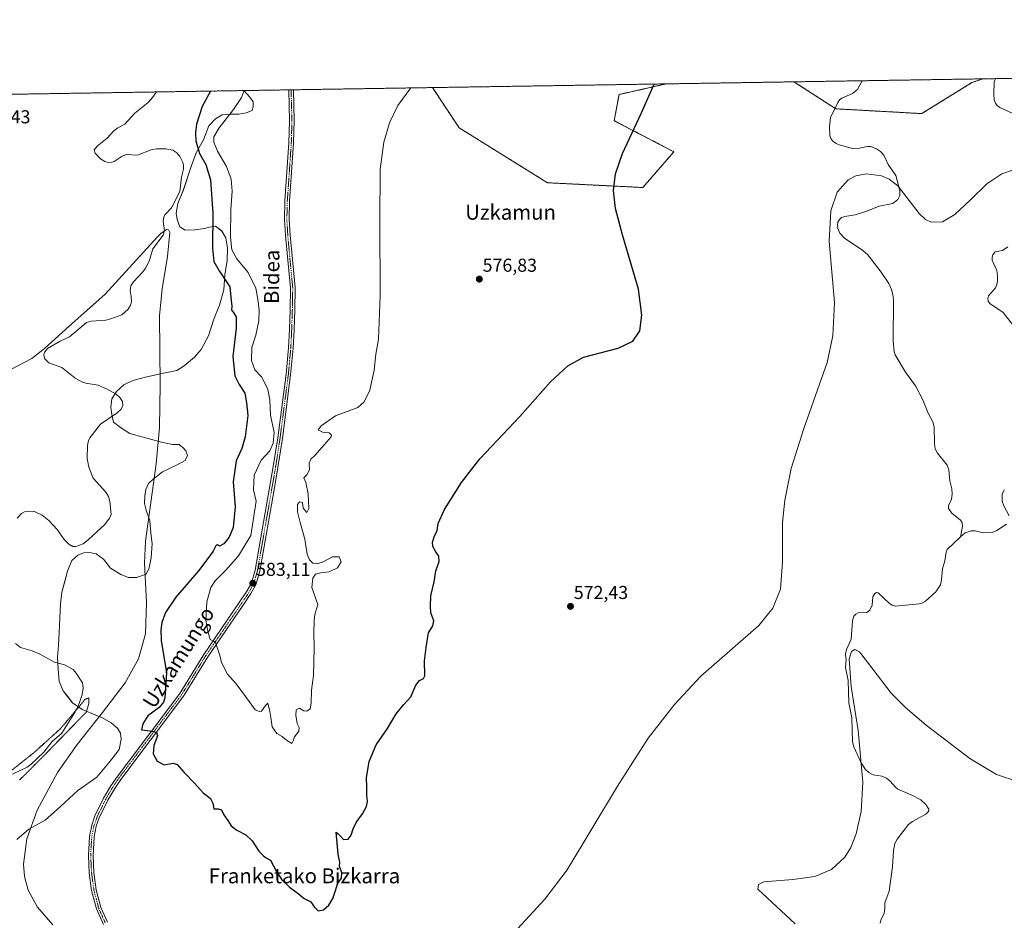
# Model space of a CAD drawing. Units: metres. Extents: x 606943 to 610382, y 4761655 to 4764022.
# Drawn here: x 607825 to 608352, y 4763539 to 4764022 of the extents above; entities that cross this region are included whole.
import ezdxf
from ezdxf.enums import TextEntityAlignment as Align

# ---------------------------------------------------------------- set-up
doc = ezdxf.new("R2010")
doc.units = ezdxf.units.M
doc.header["$MEASUREMENT"] = 0
for name, pattern in [('TRAZO_Y_PUNTO', [1, 0.5, -0.25, 0, -0.25]), ('TRAZOS', [0.75, 0.5, -0.25]), ('TRAZOS2', [0.375, 0.25, -0.125])]:
    doc.linetypes.add(name, pattern=pattern)
for name, color, linetype, lineweight in [('Arbolado forestal', 92, 'TRAZOS', 0), ('Arbolado forestal CxS', 92, 'Continuous', 0), ('Camino', 19, 'Continuous', 0), ('Camino Cxs', 19, 'Continuous', 0), ('Camino eje', 39, 'TRAZO_Y_PUNTO', 13), ('Carátula', 7, 'Continuous', 5), ('Comarca CxS', 133, 'Continuous', 0), ('Comunidad Autónoma CxS', 142, 'Continuous', 0), ('Corriente natural lineal', 142, 'Continuous', 13), ('Curva de nivel maestra', 36, 'Continuous', 30), ('Curva de nivel normal', 36, 'Continuous', 0), ('Curva de nivel normal depresión', 36, 'TRAZOS2', 0), ('Entidad de ámbito territorial CxS', 92, 'Continuous', 0), ('Espacio natural protegido', 2, 'Continuous', 13), ('Espacio natural protegido CxS', 2, 'Continuous', 0), ('Municipio CxS', 142, 'Continuous', 0), ('Provincia CxS', 1, 'Continuous', 0), ('Punto de cota en terreno', 7, 'Continuous', 0), ('Rótulo de punto de cota en terreno', 19, 'Continuous', 0), ('Texto cartográfico', 19, 'Continuous', 0)]:
    doc.layers.add(name, color=color, linetype=linetype, lineweight=lineweight)
doc.styles.add('Arial', font='txt', dxfattribs={"height": 0.2})

# ---------------------------------------------------------------- blocks, each defined once
blk = doc.blocks.new('*U152')
at = {"layer": 'Arbolado forestal CxS', "color": 92, "linetype": 'Continuous', "lineweight": 0}
for points in [[(608175.38, 4763951.43, 574.05), (608158.77, 4763932.26, 574.54), (608107.65, 4763934.82, 576.7), (608060.36, 4763964.22, 578.64), (608045.95, 4763985.83, 579.56), (608171.29, 4763987.82, 574.86), (608145.99, 4763982.11, 575.56), (608143.43, 4763968.05, 575.68), (608175.38, 4763951.43, 574.05)], [(608335.14, 4763988.5, 570.9), (608308.3, 4763971.88, 571.52), (608262.29, 4763974.44, 570.49), (608239.78, 4763988.91, 572.03), (608340.94, 4763990.51, 570.78), (608335.14, 4763988.5, 570.9)]]:
    blk.add_polyline3d(points, close=True, dxfattribs=at)
blk = doc.blocks.new('*U159')
at = {"layer": 'Espacio natural protegido CxS', "color": 2, "linetype": 'Continuous', "lineweight": 0}
blk.add_polyline3d([(607823.26, 4763582.76, 571.49), (607829.62, 4763588.34, 571.9), (607838.41, 4763593.07, 572.17), (607846.65, 4763600.46, 572.46), (607855.88, 4763609.01, 572.93), (607866.15, 4763616.19, 573.22), (607873.35, 4763624.7, 573.4), (607878.17, 4763631.01, 573.79), (607879.09, 4763636.49, 573.94), (607878.77, 4763639.78, 573.95), (607877.2, 4763642.54, 573.81), (607873.72, 4763645.39, 572.98), (607869.1, 4763647.97, 571.12), (607858.23, 4763652.45, 565.14), (607853.09, 4763656.03, 565.47), (607850.49, 4763659.41, 565.8), (607848.14, 4763662.54, 565.96), (607846.02, 4763667.57, 565.83), (607845.39, 4763673.9, 565.43), (607845.01, 4763680.49, 565.8), (607845.53, 4763686.97, 566.59), (607845.9, 4763693.83, 567.17), (607846.27, 4763701.58, 567.32), (607846.63, 4763709.07, 567.08), (607847.4, 4763715.43, 567), (607848.94, 4763721.17, 567.06), (607850.36, 4763726.65, 567.08), (607852.79, 4763732.28, 567.11), (607855.91, 4763735.26, 566.84), (607859.18, 4763736.47, 566.82), (607862.23, 4763736.65, 566.99), (607865.79, 4763735.96, 567.4), (607869.65, 4763732.99, 567.44), (607873.42, 4763728.24, 567.4), (607878.94, 4763724.92, 567.57), (607883.16, 4763723.22, 567.97), (607887.35, 4763723.3, 568.67), (607892.52, 4763725.05, 569.55), (607894.1, 4763728.38, 569.54), (607895.27, 4763733.73, 569.41), (607895.76, 4763741.48, 568.94), (607895.02, 4763746.92, 568.65), (607894.51, 4763753.64, 568.62), (607892.63, 4763759.31, 568.85), (607891.68, 4763762.85, 568.83), (607891.85, 4763766.91, 568.93), (607892.42, 4763770.47, 568.97), (607893.89, 4763773.55, 568.92), (607896.38, 4763775.88, 568.93), (607901.38, 4763779.78, 569.26), (607908.42, 4763783.34, 569.58), (607913.45, 4763785.98, 569.74), (607914.66, 4763788.66, 569.8), (607913.86, 4763791.06, 569.81), (607912.43, 4763792.68, 569.81), (607910.24, 4763794.54, 569.81), (607906.69, 4763794.6, 569.75), (607900.7, 4763795.76, 569.64), (607891.01, 4763798.49, 569.5), (607883.74, 4763800.38, 569.11), (607878.73, 4763803.58, 568.74), (607875.12, 4763806.56, 568.12), (607874.15, 4763810.6, 568.16), (607873.57, 4763814.52, 568.51), (607874.12, 4763818.97, 568.71), (607876.71, 4763822.96, 568.32), (607880.58, 4763826.46, 568.47), (607885.36, 4763828.83, 568.97), (607892.18, 4763830.61, 569.2), (607901.02, 4763832.56, 569.72), (607908.98, 4763834.23, 570.31), (607912.87, 4763836.72, 570.4), (607918.49, 4763841.27, 570.85), (607922.09, 4763845.52, 571.92), (607926.02, 4763852.83, 572.89), (607928.77, 4763861.64, 573.65), (607931.8, 4763869.18, 574.39), (607934.18, 4763877.48, 574.52), (607934.66, 4763885.48, 575.38), (607935.91, 4763893.11, 577.55), (607936.17, 4763899.84, 578.7), (607935.3, 4763905.28, 578.4), (607933.21, 4763908.92, 577), (607929.73, 4763911.52, 575.35), (607926.44, 4763911.08, 574.13), (607923.79, 4763910.27, 573.93), (607918.6, 4763909.53, 573.34), (607913.53, 4763909.43, 572.13), (607910.58, 4763911.15, 571.36), (607909.11, 4763915.19, 570.99), (607908.66, 4763918.48, 570.75), (607909.58, 4763923.7, 570.46), (607912.49, 4763931.11, 570.72), (607916.81, 4763944.14, 570.84), (607919.34, 4763950.91, 574.04), (607923.28, 4763957.84, 577.4), (607926.18, 4763965.38, 577.47), (607929.66, 4763969, 577.72), (607933.3, 4763971.22, 578.37), (607937.86, 4763971.57, 580.02), (607942.18, 4763971.52, 581.37), (607946.1, 4763972.23, 581.98), (607949.37, 4763973.56, 582.28), (607949.95, 4763975.64, 582.27), (607949.84, 4763978.22, 582.14), (607948.18, 4763980.76, 581.48), (607945, 4763984.03, 580), (607944.9, 4763984.23, 579.92), (609351.21, 4764006.55, 632.29)], dxfattribs=at)
blk = doc.blocks.new('*U162')
at = {"layer": 'Espacio natural protegido CxS', "color": 2, "linetype": 'Continuous', "lineweight": 0}
blk.add_polyline3d([(607823.2558, 4763582.759, 571.4909), (607829.6219, 4763588.3369, 571.9029), (607838.4139, 4763593.0729, 572.1725), (607846.649, 4763600.4628, 572.4555), (607855.8771, 4763609.0147, 572.9332), (607866.1462, 4763616.1896, 573.2175), (607873.3453, 4763624.7015, 573.404), (607878.1744, 4763631.0115, 573.788), (607879.0864, 4763636.4854, 573.9441), (607878.7705, 4763639.7784, 573.948), (607877.1965, 4763642.5394, 573.8121), (607873.7165, 4763645.3904, 572.9777), (607869.1006, 4763647.9665, 571.1226), (607858.2306, 4763652.4525, 565.1434), (607853.0877, 4763656.0336, 565.4709), (607850.4867, 4763659.4096, 565.8009), (607848.1437, 4763662.5366, 565.9598), (607846.0188, 4763667.5716, 565.8266), (607845.3919, 4763673.9036, 565.4251), (607845.0129, 4763680.4935, 565.8026), (607845.526, 4763686.9745, 566.5931), (607845.9041, 4763693.8335, 567.1675), (607846.2652, 4763701.5805, 567.3187), (607846.6313, 4763709.0734, 567.0825), (607847.4003, 4763715.4324, 567.0034), (607848.9414, 4763721.1714, 567.0607), (607850.3605, 4763726.6544, 567.0798), (607852.7925, 4763732.2843, 567.108), (607855.9076, 4763735.2623, 566.8383), (607859.1846, 4763736.4673, 566.8232), (607862.2256, 4763736.6522, 566.9855), (607865.7916, 4763735.9592, 567.4049), (607869.6545, 4763732.9882, 567.4413), (607873.4235, 4763728.2392, 567.4001), (607878.9424, 4763724.9192, 567.571), (607883.1614, 4763723.2231, 567.9692), (607887.3474, 4763723.3041, 568.6725), (607892.5164, 4763725.0521, 569.5481), (607894.1035, 4763728.3821, 569.5362), (607895.2705, 4763733.733, 569.4101), (607895.7596, 4763741.482, 568.9445), (607895.0227, 4763746.924, 568.6488), (607894.5148, 4763753.639, 568.6209), (607892.6318, 4763759.313, 568.8484), (607891.6769, 4763762.847, 568.8304), (607891.8539, 4763766.911, 568.927), (607892.421, 4763770.4739, 568.9685), (607893.886, 4763773.5469, 568.9244), (607896.38, 4763775.8789, 568.9253), (607901.3811, 4763779.7818, 569.2643), (607908.4201, 4763783.3418, 569.577), (607913.4451, 4763785.9757, 569.741), (607914.6642, 4763788.6637, 569.8035), (607913.8572, 4763791.0597, 569.8106), (607912.4312, 4763792.6817, 569.8121), (607910.2392, 4763794.5427, 569.8097), (607906.6852, 4763794.6018, 569.7474), (607900.6993, 4763795.7558, 569.6372), (607891.0053, 4763798.4879, 569.4989), (607883.7373, 4763800.3789, 569.1123), (607878.7283, 4763803.5809, 568.7354), (607875.1194, 4763806.5569, 568.1157), (607874.1544, 4763810.5989, 568.1575), (607873.5735, 4763814.5209, 568.5113), (607874.1235, 4763818.9729, 568.7102), (607876.7136, 4763822.9559, 568.3182), (607880.5806, 4763826.4558, 568.47), (607885.3576, 4763828.8308, 568.9717), (607892.1756, 4763830.6118, 569.2018), (607901.0207, 4763832.5577, 569.717), (607908.9827, 4763834.2326, 570.3102), (607912.8697, 4763836.7176, 570.403), (607918.4938, 4763841.2665, 570.8463), (607922.0928, 4763845.5225, 571.923), (607926.0159, 4763852.8305, 572.8861), (607928.768, 4763861.6374, 573.6506), (607931.7981, 4763869.1824, 574.3895), (607934.1792, 4763877.4753, 574.5209), (607934.6623, 4763885.4773, 575.3757), (607935.9144, 4763893.1143, 577.5536), (607936.1684, 4763899.8442, 578.6965), (607935.3045, 4763905.2832, 578.3962), (607933.2055, 4763908.9232, 577.0037), (607929.7306, 4763911.5203, 575.3549), (607926.4406, 4763911.0773, 574.1316), (607923.7906, 4763910.2653, 573.9282), (607918.6026, 4763909.5313, 573.3374), (607913.5286, 4763909.4334, 572.1292), (607910.5786, 4763911.1534, 571.3581), (607909.1066, 4763915.1854, 570.9926), (607908.6637, 4763918.4754, 570.7476), (607909.5807, 4763923.6954, 570.4572), (607912.4858, 4763931.1103, 570.7203), (607916.8079, 4763944.1352, 570.8351), (607919.345, 4763950.9082, 574.0404), (607923.2751, 4763957.8352, 577.4046), (607926.1782, 4763965.3771, 577.4677), (607929.6622, 4763968.9971, 577.7175), (607933.3003, 4763971.224, 578.3681), (607937.8613, 4763971.565, 580.0156), (607942.1763, 4763971.521, 581.3729), (607946.0963, 4763972.23, 581.9785), (607949.3703, 4763973.5619, 582.2799), (607949.9533, 4763975.6379, 582.2668), (607949.8403, 4763978.2209, 582.1375), (607948.1814, 4763980.7549, 581.4821), (607945.0044, 4763984.0329, 579.996), (607944.9033, 4763984.2275, 579.921), (609351.2066, 4764006.5496, 632.2909)], dxfattribs=at)
blk = doc.blocks.new('*U167')
at = {"layer": 'Espacio natural protegido', "color": 2, "linetype": 'Continuous', "lineweight": 13}
blk.add_polyline3d([(607823.26, 4763582.76, 571.49), (607829.62, 4763588.34, 571.9), (607838.41, 4763593.07, 572.17), (607846.65, 4763600.46, 572.46), (607855.88, 4763609.01, 572.93), (607866.15, 4763616.19, 573.22), (607873.35, 4763624.7, 573.4), (607878.17, 4763631.01, 573.79), (607879.09, 4763636.49, 573.94), (607878.77, 4763639.78, 573.95), (607877.2, 4763642.54, 573.81), (607873.72, 4763645.39, 572.98), (607869.1, 4763647.97, 571.12), (607858.23, 4763652.45, 565.14), (607853.09, 4763656.03, 565.47), (607850.49, 4763659.41, 565.8), (607848.14, 4763662.54, 565.96), (607846.02, 4763667.57, 565.83), (607845.39, 4763673.9, 565.43), (607845.01, 4763680.49, 565.8), (607845.53, 4763686.97, 566.59), (607845.9, 4763693.83, 567.17), (607846.27, 4763701.58, 567.32), (607846.63, 4763709.07, 567.08), (607847.4, 4763715.43, 567), (607848.94, 4763721.17, 567.06), (607850.36, 4763726.65, 567.08), (607852.79, 4763732.28, 567.11), (607855.91, 4763735.26, 566.84), (607859.18, 4763736.47, 566.82), (607862.23, 4763736.65, 566.99), (607865.79, 4763735.96, 567.4), (607869.65, 4763732.99, 567.44), (607873.42, 4763728.24, 567.4), (607878.94, 4763724.92, 567.57), (607883.16, 4763723.22, 567.97), (607887.35, 4763723.3, 568.67), (607892.52, 4763725.05, 569.55), (607894.1, 4763728.38, 569.54), (607895.27, 4763733.73, 569.41), (607895.76, 4763741.48, 568.94), (607895.02, 4763746.92, 568.65), (607894.51, 4763753.64, 568.62), (607892.63, 4763759.31, 568.85), (607891.68, 4763762.85, 568.83), (607891.85, 4763766.91, 568.93), (607892.42, 4763770.47, 568.97), (607893.89, 4763773.55, 568.92), (607896.38, 4763775.88, 568.93), (607901.38, 4763779.78, 569.26), (607908.42, 4763783.34, 569.58), (607913.45, 4763785.98, 569.74), (607914.66, 4763788.66, 569.8), (607913.86, 4763791.06, 569.81), (607912.43, 4763792.68, 569.81), (607910.24, 4763794.54, 569.81), (607906.69, 4763794.6, 569.75), (607900.7, 4763795.76, 569.64), (607891.01, 4763798.49, 569.5), (607883.74, 4763800.38, 569.11), (607878.73, 4763803.58, 568.74), (607875.12, 4763806.56, 568.12), (607874.15, 4763810.6, 568.16), (607873.57, 4763814.52, 568.51), (607874.12, 4763818.97, 568.71), (607876.71, 4763822.96, 568.32), (607880.58, 4763826.46, 568.47), (607885.36, 4763828.83, 568.97), (607892.18, 4763830.61, 569.2), (607901.02, 4763832.56, 569.72), (607908.98, 4763834.23, 570.31), (607912.87, 4763836.72, 570.4), (607918.49, 4763841.27, 570.85), (607922.09, 4763845.52, 571.92), (607926.02, 4763852.83, 572.89), (607928.77, 4763861.64, 573.65), (607931.8, 4763869.18, 574.39), (607934.18, 4763877.48, 574.52), (607934.66, 4763885.48, 575.38), (607935.91, 4763893.11, 577.55), (607936.17, 4763899.84, 578.7), (607935.3, 4763905.28, 578.4), (607933.21, 4763908.92, 577), (607929.73, 4763911.52, 575.35), (607926.44, 4763911.08, 574.13), (607923.79, 4763910.27, 573.93), (607918.6, 4763909.53, 573.34), (607913.53, 4763909.43, 572.13), (607910.58, 4763911.15, 571.36), (607909.11, 4763915.19, 570.99), (607908.66, 4763918.48, 570.75), (607909.58, 4763923.7, 570.46), (607912.49, 4763931.11, 570.72), (607916.81, 4763944.14, 570.84), (607919.34, 4763950.91, 574.04), (607923.28, 4763957.84, 577.4), (607926.18, 4763965.38, 577.47), (607929.66, 4763969, 577.72), (607933.3, 4763971.22, 578.37), (607937.86, 4763971.57, 580.02), (607942.18, 4763971.52, 581.37), (607946.1, 4763972.23, 581.98), (607949.37, 4763973.56, 582.28), (607949.95, 4763975.64, 582.27), (607949.84, 4763978.22, 582.14), (607948.18, 4763980.76, 581.48), (607945, 4763984.03, 580), (607944.9, 4763984.23, 579.92)], dxfattribs=at)
blk = doc.blocks.new('*U175')
at = {"layer": 'Curva de nivel normal', "color": 36, "linetype": 'Continuous', "lineweight": 0}
blk.add_polyline3d([(608034.49, 4763985.65, 580), (608027.4, 4763976.17, 580), (608023.01, 4763967.02, 580), (608019.99, 4763956.54, 580), (608017.98, 4763942.15, 580), (608017.86, 4763914.12, 580), (608018.03, 4763874.14, 580), (608017.02, 4763850.94, 580), (608015.69, 4763842.87, 580), (608014.81, 4763834.44, 580), (608012.51, 4763823.7, 580), (608009.4, 4763817.32, 580), (608006.08, 4763814.35, 580), (607993.97, 4763809.92, 580), (607986.27, 4763804.46, 580), (607984.83, 4763802.37, 580), (607987.04, 4763801.08, 580), (607990.72, 4763800.82, 580), (607991.92, 4763799.55, 580), (607991.71, 4763798.54, 580), (607987.88, 4763794.28, 580), (607983.19, 4763788.77, 580), (607980.79, 4763786.61, 580), (607979.91, 4763784.45, 580), (607980.12, 4763781, 580), (607978.62, 4763778.32, 580), (607977.12, 4763776.66, 580), (607978.06, 4763774.11, 580), (607979.47, 4763768.11, 580), (607979.68, 4763760.29, 580), (607978.73, 4763758.04, 580), (607976.71, 4763760.44, 580), (607976.38, 4763763.46, 580), (607974.77, 4763763.79, 580), (607973.62, 4763762.34, 580), (607973.76, 4763758.45, 580), (607975.14, 4763752.78, 580), (607977.65, 4763743.79, 580), (607978.82, 4763735.69, 580), (607980.05, 4763732.76, 580), (607981.93, 4763730.93, 580), (607984.48, 4763730.49, 580), (607987.77, 4763731.88, 580), (607992.4, 4763734.23, 580), (607996.02, 4763734.27, 580), (607997.03, 4763731.63, 580), (607995.06, 4763728.34, 580), (607990.73, 4763726.32, 580), (607985.98, 4763725.66, 580), (607983.27, 4763724.96, 580), (607981.87, 4763722.88, 580), (607981.31, 4763717.78, 580), (607984.57, 4763708.71, 580), (607982.9, 4763703.45, 580), (607982.62, 4763700.04, 580), (607982.44, 4763693.83, 580), (607982.67, 4763685.29, 580), (607982.34, 4763678.09, 580), (607982.3, 4763670.69, 580), (607981.23, 4763662.78, 580), (607981.01, 4763655.78, 580), (607980.39, 4763652.88, 580), (607978.75, 4763651.64, 580), (607977.09, 4763651.81, 580), (607974.74, 4763653.15, 580), (607972.93, 4763652.26, 580), (607972.75, 4763649.23, 580), (607973.19, 4763647.25, 580), (607973.42, 4763644.92, 580), (607974.5, 4763642.9, 580), (607974.31, 4763640.79, 580), (607972.09, 4763637.89, 580), (607971.36, 4763635.69, 580), (607970.63, 4763634.21, 580), (607968.82, 4763635.3, 580), (607966.94, 4763636.75, 580), (607965.51, 4763638.07, 580), (607962.68, 4763639.67, 580), (607960.08, 4763643.2, 580), (607959.45, 4763648.14, 580), (607958.9, 4763651.35, 580), (607957.85, 4763655.87, 580), (607956.53, 4763654.61, 580), (607954.31, 4763651.66, 580), (607953.22, 4763651.36, 580), (607950.92, 4763652.3, 580), (607948.31, 4763656.02, 580), (607940.84, 4763666.19, 580), (607936.17, 4763671.43, 580), (607933.02, 4763677.65, 580), (607932.07, 4763681.34, 580), (607930.57, 4763685.74, 580), (607929.93, 4763688.07, 580), (607928.78, 4763688.96, 580), (607926.87, 4763690.02, 580), (607925.59, 4763694.49, 580), (607924.56, 4763700.11, 580), (607925.11, 4763710.11, 580), (607927.23, 4763717.78, 580), (607929.53, 4763721.45, 580), (607935.21, 4763727.21, 580), (607942, 4763734.78, 580), (607948.64, 4763745.7, 580), (607951.45, 4763764.11, 580), (607950.05, 4763770.25, 580), (607950.39, 4763778, 580), (607954.15, 4763786.15, 580), (607958.76, 4763791.16, 580), (607960.69, 4763795.15, 580), (607961.1, 4763800.91, 580), (607959.15, 4763810.21, 580), (607958.83, 4763818.42, 580), (607957.85, 4763824.08, 580), (607956.42, 4763827.02, 580), (607954.29, 4763830.76, 580), (607950.78, 4763834.58, 580), (607949.02, 4763839.5, 580), (607949.15, 4763846.48, 580), (607951.4, 4763853.19, 580), (607952.91, 4763860.76, 580), (607953.16, 4763866.49, 580), (607952.52, 4763871.21, 580), (607951.4, 4763878.37, 580), (607947.15, 4763886.69, 580), (607941.1, 4763894.11, 580), (607938.39, 4763898.92, 580), (607937.68, 4763905.9, 580), (607938.01, 4763920.43, 580), (607938.7, 4763930.32, 580), (607938.19, 4763936.78, 580), (607935.6, 4763943.45, 580), (607930.72, 4763951.78, 580), (607928.78, 4763956.53, 580), (607928.87, 4763959.45, 580), (607931.61, 4763964.29, 580), (607939.44, 4763974.15, 580), (607943.71, 4763980.54, 580), (607945.01, 4763984.23, 580)], dxfattribs=at)
blk = doc.blocks.new('*U205')
at = {"layer": 'Curva de nivel maestra', "color": 36, "linetype": 'Continuous', "lineweight": 30}
blk.add_polyline3d([(607927.09, 4763983.94, 575), (607922.64, 4763975.71, 575), (607919.56, 4763966.3, 575), (607918.92, 4763961.55, 575), (607919.16, 4763957.26, 575), (607921.21, 4763950.53, 575), (607924.56, 4763944.55, 575), (607927.02, 4763936.45, 575), (607928.29, 4763918.45, 575), (607928.1, 4763899.76, 575), (607928.78, 4763892.69, 575), (607931.7, 4763887.65, 575), (607937.47, 4763879.08, 575), (607938.2, 4763871.78, 575), (607938.41, 4763868.68, 575), (607938.38, 4763866.52, 575), (607939.46, 4763865.27, 575), (607940.76, 4763862.9, 575), (607940.78, 4763856.92, 575), (607938.93, 4763841.74, 575), (607940.07, 4763831.3, 575), (607942.44, 4763826.59, 575), (607945.42, 4763822.07, 575), (607946.36, 4763816.86, 575), (607947.04, 4763810.13, 575), (607945.61, 4763798.62, 575), (607943.77, 4763792.45, 575), (607940.84, 4763785.78, 575), (607939.23, 4763774.45, 575), (607940.24, 4763761.11, 575), (607939.15, 4763750.11, 575), (607937.02, 4763744.78, 575), (607934.2, 4763741.25, 575), (607931.8, 4763740.02, 575), (607930.78, 4763740.7, 575), (607929.89, 4763740.18, 575), (607928.48, 4763737.28, 575), (607926.13, 4763734.16, 575), (607920.56, 4763726.78, 575), (607908.52, 4763712.68, 575), (607902.95, 4763704.39, 575), (607900.97, 4763699.04, 575), (607900.36, 4763695.12, 575), (607900.63, 4763689.45, 575), (607903.48, 4763672.11, 575), (607902.64, 4763658.65, 575), (607901.93, 4763656.4, 575), (607899.56, 4763653.61, 575), (607893.38, 4763648.99, 575), (607890.78, 4763644.78, 575), (607890.03, 4763641.55, 575), (607894.69, 4763641.08, 575), (607898.18, 4763640.24, 575), (607898.66, 4763638.41, 575), (607896.73, 4763633.21, 575), (607896.26, 4763628.73, 575), (607898.48, 4763624.77, 575), (607902.27, 4763622.74, 575), (607907.02, 4763623.66, 575), (607909.15, 4763622.99, 575), (607912.89, 4763618.64, 575), (607918.51, 4763613.01, 575), (607923.17, 4763607.78, 575), (607927.09, 4763604.82, 575), (607928.33, 4763602.28, 575), (607928.83, 4763599.29, 575), (607931.13, 4763599.26, 575), (607932.91, 4763598.7, 575), (607934.24, 4763596.06, 575), (607936.39, 4763592.92, 575), (607938.09, 4763590.1, 575), (607941.17, 4763587.79, 575), (607946.03, 4763585.22, 575), (607949.3, 4763582.15, 575), (607953, 4763576.46, 575), (607955.52, 4763573.99, 575), (607956.86, 4763573, 575), (607959.2, 4763571.66, 575), (607962.46, 4763565.6, 575), (607965.32, 4763561.12, 575), (607969.32, 4763557.26, 575), (607974.09, 4763553.79, 575), (607977.29, 4763551.23, 575), (607980.83, 4763549.29, 575), (607982.68, 4763546.69, 575), (607984.78, 4763544.62, 575), (607987.64, 4763545.11, 575), (607990.47, 4763547.59, 575), (607992.61, 4763551.2, 575), (607994.17, 4763556, 575), (607995.04, 4763558.97, 575), (607997.34, 4763562, 575), (607997.41, 4763564.99, 575), (607996.22, 4763568.44, 575), (607996.38, 4763570.66, 575), (607995.95, 4763572.22, 575), (607995.54, 4763574.85, 575), (607994.46, 4763586.77, 575), (607995.43, 4763585.84, 575), (607996.75, 4763584.55, 575), (607998.41, 4763582.79, 575), (608000.88, 4763583.02, 575), (608002.51, 4763585.1, 575), (608003.46, 4763588.57, 575), (608005.11, 4763591.96, 575), (608008.43, 4763596.57, 575), (608010.65, 4763600.44, 575), (608011.17, 4763603.1, 575), (608010.78, 4763606.78, 575), (608010.78, 4763610.96, 575), (608010.69, 4763615.82, 575), (608012.02, 4763624.56, 575), (608015.86, 4763633.5, 575), (608021.85, 4763642.32, 575), (608026.58, 4763650.18, 575), (608030.64, 4763655.23, 575), (608034.4, 4763659.3, 575), (608037.03, 4763665.58, 575), (608039.11, 4763667.93, 575), (608041.2, 4763669.01, 575), (608041.92, 4763670.43, 575), (608041.83, 4763678.6, 575), (608042.66, 4763685.65, 575), (608043.93, 4763693.58, 575), (608046.25, 4763697.34, 575), (608046.81, 4763700.06, 575), (608045.1, 4763704.24, 575), (608044.9, 4763707.73, 575), (608045.09, 4763713.31, 575), (608046.87, 4763720.93, 575), (608047.76, 4763726.84, 575), (608049.66, 4763731.86, 575), (608049.48, 4763734.72, 575), (608047.76, 4763737, 575), (608046.26, 4763739.89, 575), (608046.11, 4763742.25, 575), (608046.95, 4763745.01, 575), (608048.55, 4763748.45, 575), (608049.13, 4763752.14, 575), (608052.53, 4763759.63, 575), (608061.56, 4763774.22, 575), (608071.31, 4763786.78, 575), (608092.87, 4763809.52, 575), (608109.2, 4763828.14, 575), (608118.59, 4763836.66, 575), (608126.93, 4763841.24, 575), (608145.56, 4763846.22, 575), (608153.32, 4763849.98, 575), (608157.07, 4763855.5, 575), (608158.27, 4763863.8, 575), (608156.39, 4763877.8, 575), (608147.9, 4763906.96, 575), (608144.07, 4763921.08, 575), (608143.01, 4763930.71, 575), (608144.06, 4763939.52, 575), (608147.79, 4763950.47, 575), (608157.79, 4763971.9, 575), (608164.85, 4763987.72, 575)], dxfattribs=at)
blk = doc.blocks.new('5PATER')
at = {"layer": 'Carátula', "linetype": 'Continuous', "lineweight": 5}
h = blk.add_hatch(color=250, dxfattribs=at)
edge = h.paths.add_edge_path()
edge.add_ellipse((0, 0.01), major_axis=(-1.33, -1.34), ratio=0.999422, start_angle=0, end_angle=360)

msp = doc.modelspace()

# ---------------------------------------------------------------- linework, layer by layer
at = {"layer": 'Arbolado forestal', "color": 92, "linetype": 'TRAZOS', "lineweight": 0}
for points in [[(608340.94, 4763990.51, 570.78), (608347.9, 4763990.62, 570.51), (608515.47, 4763993.28, 573.86), (608527.54, 4763993.48, 574.61)], [(608045.95, 4763985.83, 579.56), (608171.29, 4763987.82, 574.86)], [(608045.95, 4763985.83, 579.56), (608060.36, 4763964.22, 578.64), (608107.65, 4763934.82, 576.7), (608158.77, 4763932.26, 574.54), (608175.38, 4763951.43, 574.05), (608143.43, 4763968.05, 575.68), (608145.99, 4763982.11, 575.56), (608171.29, 4763987.82, 574.86)], [(608171.29, 4763987.82, 574.86), (608239.78, 4763988.91, 572.03)], [(608239.78, 4763988.91, 572.03), (608276.28, 4763989.49, 571.09), (608340.94, 4763990.51, 570.78)], [(608239.78, 4763988.91, 572.03), (608261.79, 4763974.76, 570.46), (608262.29, 4763974.44, 570.49), (608308.3, 4763971.88, 571.52), (608335.14, 4763988.5, 570.9), (608340.94, 4763990.51, 570.78)], [(607472.99, 4763976.74, 571.49), (607481.66, 4763976.88, 571.14), (607500.47, 4763977.17, 571.76), (607501.97, 4763977.2, 571.83), (607503.47, 4763977.22, 571.89), (607592.14, 4763978.63, 581.96), (607594.36, 4763978.66, 581.99), (607596.58, 4763978.7, 582.02), (607898.06, 4763983.48, 571.84), (607968.97, 4763984.61, 582.33), (607970.22, 4763984.63, 582.3), (607971.47, 4763984.65, 582.27), (608045.95, 4763985.83, 579.56)]]:
    msp.add_polyline3d(points, dxfattribs=at)
at = {"layer": 'Arbolado forestal CxS', "color": 92, "linetype": 'Continuous', "lineweight": 0}
msp.add_polyline3d([(607472.99, 4763976.74, 571.49), (608045.95, 4763985.83, 579.56), (608060.36, 4763964.22, 578.64), (608107.65, 4763934.82, 576.7), (608158.77, 4763932.26, 574.54), (608175.38, 4763951.43, 574.05), (608143.43, 4763968.05, 575.68), (608145.99, 4763982.11, 575.56), (608171.29, 4763987.82, 574.86), (608239.78, 4763988.91, 572.03), (608262.29, 4763974.44, 570.49), (608308.3, 4763971.88, 571.52), (608335.14, 4763988.5, 570.9), (608340.94, 4763990.51, 570.78), (608527.54, 4763993.48, 574.61)], dxfattribs=at)
at = {"layer": 'Camino', "color": 19, "linetype": 'Continuous', "lineweight": 0}
for points in [[(607869.62, 4763537.3, 570.98), (607865.89, 4763545.56, 571.26), (607863.35, 4763555.4, 571.52), (607862.04, 4763564.83, 571.71), (607861.57, 4763574.3, 571.87), (607862.15, 4763584.45, 572.11), (607863.38, 4763590.52, 572.29), (607865.06, 4763595.4, 572.41), (607869.78, 4763604.99, 572.84), (607873.58, 4763611.53, 573.18), (607876.94, 4763616.43, 573.39), (607910.56, 4763661.09, 576.46), (607923.48, 4763682.03, 579.04), (607942.49, 4763709.75, 582.56), (607946.6, 4763715.92, 583.1), (607949.01, 4763720.21, 583.24), (607951, 4763727.23, 582.92), (607960.71, 4763782.67, 580.72), (607963.08, 4763798.06, 580.18), (607967.51, 4763832.15, 580.87), (607968.84, 4763846.3, 581.59), (607969.32, 4763856.25, 582.07), (607969.67, 4763866.77, 582.75), (607969.86, 4763878.53, 583.14), (607968.43, 4763893.39, 583.14), (607967.22, 4763906.55, 582.77), (607966.72, 4763915.04, 582.55), (607966.97, 4763925.11, 582.46), (607969.11, 4763956.21, 582.16), (607969.45, 4763968.09, 582.31), (607968.97, 4763984.61, 582.33)], [(607971.47, 4763984.65, 582.27), (607971.95, 4763968.09, 582.06), (607971.61, 4763956.09, 582.15), (607969.47, 4763925, 582.5), (607969.22, 4763915.08, 582.57), (607969.71, 4763906.74, 582.92), (607970.91, 4763893.62, 583.12), (607972.37, 4763878.63, 583.08), (607972.17, 4763866.7, 582.7), (607971.82, 4763856.15, 582.24), (607971.34, 4763846.12, 581.69), (607970, 4763831.87, 580.98), (607965.56, 4763797.71, 580.38), (607963.18, 4763782.27, 580.56), (607961.45, 4763772.42, 580.86), (607953.44, 4763726.67, 582.91), (607951.33, 4763719.25, 583.13), (607948.73, 4763714.61, 583.07), (607944.56, 4763708.35, 582.6), (607925.58, 4763680.67, 579.14), (607912.62, 4763659.68, 576.63), (607878.97, 4763614.97, 573.39), (607875.69, 4763610.19, 573.2), (607871.98, 4763603.81, 572.78), (607867.37, 4763594.43, 572.42), (607865.8, 4763589.86, 572.27), (607864.63, 4763584.13, 572.1), (607864.07, 4763574.3, 571.9), (607864.53, 4763565.07, 571.7), (607865.8, 4763555.89, 571.44), (607868.26, 4763546.4, 571.21), (607871.84, 4763538.46, 570.93)], [(607968.97, 4763984.61, 582.33), (607971.47, 4763984.65, 582.27)]]:
    msp.add_polyline3d(points, dxfattribs=at)
at = {"layer": 'Camino Cxs', "color": 19, "linetype": 'Continuous', "lineweight": 0}
msp.add_polyline3d([(607869.62, 4763537.3, 570.98), (607865.89, 4763545.56, 571.26), (607863.35, 4763555.4, 571.52), (607862.04, 4763564.83, 571.71), (607861.57, 4763574.3, 571.87), (607862.15, 4763584.45, 572.11), (607863.38, 4763590.52, 572.29), (607865.06, 4763595.4, 572.41), (607869.78, 4763604.99, 572.84), (607873.58, 4763611.53, 573.18), (607876.94, 4763616.43, 573.39), (607910.56, 4763661.09, 576.46), (607923.48, 4763682.03, 579.04), (607942.49, 4763709.75, 582.56), (607946.6, 4763715.92, 583.1), (607949.01, 4763720.21, 583.24), (607951, 4763727.23, 582.92), (607960.71, 4763782.67, 580.72), (607963.08, 4763798.06, 580.18), (607967.51, 4763832.15, 580.87), (607968.84, 4763846.3, 581.59), (607969.32, 4763856.25, 582.07), (607969.67, 4763866.77, 582.75), (607969.86, 4763878.53, 583.14), (607968.43, 4763893.39, 583.14), (607967.22, 4763906.55, 582.77), (607966.72, 4763915.04, 582.55), (607966.97, 4763925.11, 582.46), (607969.11, 4763956.21, 582.16), (607969.45, 4763968.09, 582.31), (607968.97, 4763984.61, 582.33), (607971.47, 4763984.65, 582.27), (607971.95, 4763968.09, 582.06), (607971.61, 4763956.09, 582.15), (607969.47, 4763925, 582.5), (607969.22, 4763915.08, 582.57), (607969.71, 4763906.74, 582.92), (607970.91, 4763893.62, 583.12), (607972.37, 4763878.63, 583.08), (607972.17, 4763866.7, 582.7), (607971.82, 4763856.15, 582.24), (607971.34, 4763846.12, 581.69), (607970, 4763831.87, 580.98), (607965.56, 4763797.71, 580.38), (607963.18, 4763782.27, 580.56), (607961.45, 4763772.42, 580.86), (607953.44, 4763726.67, 582.91), (607951.33, 4763719.25, 583.13), (607948.73, 4763714.61, 583.07), (607944.56, 4763708.35, 582.6), (607925.58, 4763680.67, 579.14), (607912.62, 4763659.68, 576.63), (607878.97, 4763614.97, 573.39), (607875.69, 4763610.19, 573.2), (607871.98, 4763603.81, 572.78), (607867.37, 4763594.43, 572.42), (607865.8, 4763589.86, 572.27), (607864.63, 4763584.13, 572.1), (607864.07, 4763574.3, 571.9), (607864.53, 4763565.07, 571.7), (607865.8, 4763555.89, 571.44), (607868.26, 4763546.4, 571.21), (607871.84, 4763538.46, 570.93)], dxfattribs=at)
at = {"layer": 'Camino eje', "color": 39, "linetype": 'TRAZO_Y_PUNTO', "lineweight": 13}
msp.add_polyline3d([(607970.22, 4763984.63, 582.3), (607970.7, 4763968.09, 582.16), (607970.36, 4763956.15, 582.15), (607968.22, 4763925.06, 582.48), (607967.97, 4763915.06, 582.56), (607968.47, 4763906.65, 582.84), (607969.07, 4763900.07, 582.95), (607969.67, 4763893.51, 583.13), (607970.39, 4763886.08, 583.14), (607971.12, 4763878.58, 583.08), (607971.02, 4763872.62, 582.93), (607970.92, 4763866.74, 582.71), (607970.57, 4763856.2, 582.16), (607970.09, 4763846.21, 581.64), (607968.76, 4763832.01, 580.93), (607964.32, 4763797.89, 580.28), (607961.95, 4763782.47, 580.61), (607961.08, 4763777.55, 580.76), (607952.22, 4763726.95, 582.91), (607951.23, 4763723.44, 583.08), (607950.17, 4763719.73, 583.18), (607948.87, 4763717.41, 583.17), (607947.67, 4763715.27, 583.07), (607943.53, 4763709.05, 582.57), (607924.53, 4763681.35, 579.09), (607918.07, 4763670.88, 577.9), (607911.59, 4763660.39, 576.55), (607894.77, 4763638.03, 574.78), (607877.96, 4763615.7, 573.38), (607874.64, 4763610.86, 573.19), (607870.88, 4763604.4, 572.79), (607868.58, 4763599.71, 572.59), (607866.22, 4763594.92, 572.39), (607864.59, 4763590.19, 572.28), (607864.01, 4763587.33, 572.21), (607863.39, 4763584.29, 572.1), (607862.82, 4763574.3, 571.89), (607863.29, 4763564.95, 571.7), (607863.92, 4763560.36, 571.59), (607864.58, 4763555.65, 571.48), (607865.81, 4763550.9, 571.36), (607867.08, 4763545.98, 571.22), (607868.94, 4763541.85, 571.06), (607870.73, 4763537.88, 570.93)], dxfattribs=at)
at = {"layer": 'Comarca CxS', "color": 133, "linetype": 'Continuous', "lineweight": 0}
msp.add_polyline3d([(610375.77, 4761708.72, 563.94), (606979.51, 4761654.8, 547.47), (606943.35, 4763968.33, 612.84), (610338.45, 4764022.22, 608.34), (610375.77, 4761708.72, 563.94)], close=True, dxfattribs=at)
msp.add_polyline3d([(610375.77, 4761708.72, 563.94), (606979.51, 4761654.8, 547.47), (606943.35, 4763968.33, 612.84), (610338.45, 4764022.22, 608.34), (610375.77, 4761708.72, 563.94)], close=True, dxfattribs=at)
at = {"layer": 'Comunidad Autónoma CxS', "color": 142, "linetype": 'Continuous', "lineweight": 0}
msp.add_polyline3d([(610375.77, 4761708.72, 563.94), (606979.51, 4761654.8, 547.47), (606943.35, 4763968.33, 612.84), (610338.45, 4764022.22, 608.34), (610375.77, 4761708.72, 563.94)], close=True, dxfattribs=at)
msp.add_polyline3d([(610375.77, 4761708.72, 563.94), (606979.51, 4761654.8, 547.47), (606943.35, 4763968.33, 612.84), (610338.45, 4764022.22, 608.34), (610375.77, 4761708.72, 563.94)], close=True, dxfattribs=at)
at = {"layer": 'Corriente natural lineal', "color": 142, "linetype": 'Continuous', "lineweight": 13}
for points in [[(608276.28, 4763989.49, 571.09), (608273.88, 4763984.76, 570.82), (608271.11, 4763982.73, 570.52), (608265.48, 4763980.21, 570.59), (608264.23, 4763979.19, 570.61), (608263.29, 4763977.8, 570.56), (608259.34, 4763969.8, 570.43), (608258.82, 4763964.93, 570.22), (608259.04, 4763960.12, 570.15), (608259.48, 4763958.47, 570.13), (608260.39, 4763957.21, 570.08), (608262.39, 4763955.82, 570.12), (608263.99, 4763955.13, 570.21), (608271.05, 4763953.24, 569.97), (608274.9, 4763953.3, 569.93), (608279.19, 4763954.19, 570.04), (608280.9, 4763954.16, 570.08), (608284.03, 4763952.97, 570.01), (608286.19, 4763951.51, 569.91), (608287.91, 4763949.55, 569.7), (608290.26, 4763944.62, 569.79), (608294.34, 4763938.67, 569.54), (608296.51, 4763930.71, 569.29), (608296.52, 4763928.06, 569.38), (608295.44, 4763925.82, 569.51), (608292.81, 4763923.75, 569.39), (608285.36, 4763922.26, 569.04), (608278.74, 4763919.58, 569.06), (608272.61, 4763917.69, 569.07), (608266.96, 4763916.74, 568.71), (608265.31, 4763916.16, 568.79), (608264.1, 4763915.16, 568.74), (608263.36, 4763913.74, 568.45), (608263.12, 4763912.03, 568.39), (608263.31, 4763910.25, 568.42), (608264.43, 4763907.86, 568.58), (608266.89, 4763905.17, 568.55), (608276.76, 4763898.51, 568.32), (608279.42, 4763896.18, 569.01), (608286.57, 4763886.83, 568.1), (608290.57, 4763880.82, 568.1), (608292.11, 4763877.58, 568.04), (608292.81, 4763874.92, 568.01), (608293.03, 4763872.01, 567.9), (608292.93, 4763849.97, 567.62), (608293.43, 4763844.18, 567.94), (608294.07, 4763842.5, 568), (608299.52, 4763833.22, 567.6), (608304.92, 4763825.97, 567.99), (608308.63, 4763818.85, 567.35), (608311.75, 4763811.31, 567.4), (608314.24, 4763806.69, 567.45), (608314.82, 4763803.92, 567.09), (608315.08, 4763795.03, 566.94), (608315.51, 4763792.21, 566.69), (608316.67, 4763789.8, 566.5), (608321.81, 4763783.44, 566.86), (608322.73, 4763780.87, 566.73), (608323.36, 4763775.11, 566.56), (608324.39, 4763770.73, 566.27), (608324.62, 4763767.97, 566.13), (608324.17, 4763765.28, 566.15), (608322.62, 4763761.64, 566.2), (608322.66, 4763760.29, 566.23), (608324.38, 4763757.71, 566.19), (608329.06, 4763753.89, 565.82), (608329.94, 4763752.55, 565.73), (608330.11, 4763750.51, 565.72), (608329, 4763745, 565.82)], [(608347.9, 4763990.62, 570.51), (608347.72, 4763990.46, 570.5), (608347.15, 4763988.88, 570.47), (608346.82, 4763982.06, 570.03), (608347.15, 4763979.18, 570.02), (608347.72, 4763977.48, 570.03), (608348.7, 4763976.17, 570.03), (608350.06, 4763975.15, 569.99), (608357.41, 4763971.84, 569.69)], [(607898.06, 4763983.48, 571.84), (607895.98, 4763980.49, 571.63), (607893.57, 4763977.79, 571.49), (607886.44, 4763972.18, 571.42), (607881.21, 4763966.25, 571.3), (607877.3, 4763964.26, 571.18), (607875.2, 4763962.72, 571.17), (607871.75, 4763958.71, 571.15), (607866.27, 4763954.43, 570.85), (607864.62, 4763952.41, 570.96), (607865.24, 4763950.72, 570.98), (607868.17, 4763947.63, 570.92), (607870.34, 4763946.13, 570.84), (607872.86, 4763945.54, 570.87), (607875.37, 4763946.16, 570.99), (607879.72, 4763949.13, 571), (607882.02, 4763950, 570.95), (607887.86, 4763949.65, 570.45), (607895.3, 4763952.41, 570.17), (607898.12, 4763952.96, 570.14), (607903.06, 4763953.07, 570.17), (607906.77, 4763952.35, 570.24), (607908.93, 4763950.9, 570.42), (607910.61, 4763948.9, 570.14), (607912.15, 4763945.69, 570.23), (607912.57, 4763944, 570.28), (607912.6, 4763942.18, 570.29), (607911.57, 4763937.86, 570.14), (607910.56, 4763930.19, 570.43), (607906.2, 4763921.43, 570.01), (607902.8, 4763917.86, 569.94), (607901.98, 4763916.53, 569.87), (607901.62, 4763914.05, 569.75), (607902.39, 4763909.09, 570.11), (607901.74, 4763906.75, 570.06), (607896.2, 4763899.46, 569.89), (607894.37, 4763893.27, 569.72), (607892.43, 4763889.23, 569.92), (607890.82, 4763887.06, 570.07), (607885.79, 4763881.63, 570.15), (607884.37, 4763879.5, 570.08), (607883.95, 4763877.1, 569.92), (607884.6, 4763873.79, 569.64), (607884.64, 4763871.03, 569.48), (607884.24, 4763869.25, 569.41), (607882.9, 4763867.02, 569.34), (607879.6, 4763864.04, 569.13), (607873.65, 4763861.82, 569.26), (607870.93, 4763861.24, 569.31), (607863.12, 4763860.71, 569.26), (607860.54, 4763859.83, 569.25), (607851.42, 4763852.17, 569.3), (607846.39, 4763849.92, 569.09), (607839.61, 4763846.06, 569.09), (607838.26, 4763844.18, 568.95), (607837.76, 4763842.79, 568.88), (607838.15, 4763840.56, 568.87), (607840.4, 4763838.23, 568.82), (607847.32, 4763835.76, 568.68), (607854.46, 4763830.02, 568.52), (607858.45, 4763827.96, 568.59), (607860.18, 4763827.41, 568.7), (607866.77, 4763826.36, 568.73), (607871.75, 4763824.26, 568.56), (607876.46, 4763821.48, 568.39), (607878.42, 4763819.62, 568.38), (607879.85, 4763817.55, 568.25), (607880.09, 4763815.26, 568.07), (607878.9, 4763813.23, 568.05), (607876.96, 4763811.53, 568.11), (607868.07, 4763805.34, 567.89), (607862.53, 4763798.26, 567.53), (607861.68, 4763796.71, 567.56), (607861.04, 4763793.95, 567.78), (607860.93, 4763787.04, 567.85), (607861.75, 4763782.4, 567.77), (607864.1, 4763776.51, 567.54), (607870.87, 4763768.9, 567.62), (607872.31, 4763766.65, 567.44), (607873.03, 4763763.93, 567.29), (607873.78, 4763757.05, 567.77), (607872.91, 4763754.96, 567.71), (607870.44, 4763751.65, 567.46), (607861.66, 4763743.58, 566.73), (607858.78, 4763741.35, 566.76), (607854.84, 4763739.77, 566.74), (607853.21, 4763739.87, 566.82), (607851.08, 4763741.07, 566.93), (607848.56, 4763743.61, 566.87), (607844.86, 4763748.91, 566.71), (607840.34, 4763753.73, 566.61), (607836.78, 4763756.64, 566.58), (607832.69, 4763758.54, 566.48), (607829.03, 4763758.81, 566.47), (607827.27, 4763758.37, 566.39), (607825.79, 4763757.5, 566.53), (607823.37, 4763754.96, 566.58)], [(608354.37, 4763900.43, 568.54), (608351.61, 4763898.59, 568.32), (608347.65, 4763897.77, 568.08), (608346.4, 4763896.18, 568), (608345.92, 4763894.85, 568.07), (608345.99, 4763893.29, 568.05), (608348.46, 4763887.82, 568.32), (608348.87, 4763884.97, 568.31), (608348.8, 4763882.07, 568.26), (608348.45, 4763880.21, 568.19), (608347.73, 4763878.58, 568.13), (608344.02, 4763874.16, 568.16), (608343.64, 4763872.78, 568.14), (608343.89, 4763871.34, 568.14), (608344.72, 4763870.13, 568.15), (608351.81, 4763865.29, 567.85), (608360.14, 4763854.73, 567.59)], [(608352.51, 4763770.25, 566.67), (608351.43, 4763767.84, 566.62), (608351.41, 4763764.16, 566.51), (608352.32, 4763761.64, 566.44), (608355.17, 4763756.3, 566.24)], [(608353.59, 4763751.88, 566.26), (608348.41, 4763748.44, 566.16), (608345.93, 4763747.37, 566.05), (608341.17, 4763747.13, 565.77), (608336.8, 4763748.19, 565.66), (608334.69, 4763748.24, 565.66), (608331.51, 4763747.12, 565.74), (608329, 4763745, 565.82)], [(608329, 4763745, 565.82), (608321.9, 4763738.26, 565.42), (608321.31, 4763736.73, 565.44), (608320.59, 4763732.18, 565.43), (608319.45, 4763727.82, 565.15), (608318.91, 4763722.02, 565.29), (608318.28, 4763719.26, 565.22), (608315.73, 4763715.57, 565.34), (608310.28, 4763710.54, 565.09), (608308.73, 4763709.69, 564.9), (608306.91, 4763709.18, 564.69), (608293.98, 4763707.87, 565.02), (608292.41, 4763708.36, 565.03), (608290.98, 4763709.29, 565.02), (608284.92, 4763715.07, 564.9), (608284, 4763715.23, 564.89), (608283.07, 4763714.61, 564.86), (608281.98, 4763712.86, 564.79), (608281.64, 4763708.39, 564.84), (608280.36, 4763705.67, 564.78), (608278.75, 4763704.55, 564.72), (608274.23, 4763704.34, 564.35), (608272.85, 4763703.66, 564.13), (608271.87, 4763702.51, 564.04), (608271.15, 4763699.99, 564.24), (608270.42, 4763690.25, 564.66), (608267.84, 4763684.72, 564.7), (608267.45, 4763682.13, 564.63), (608267.73, 4763679.01, 564.55), (608267.43, 4763675, 564.61), (608268.81, 4763667.95, 564.87), (608269.17, 4763656.08, 564.22), (608270.81, 4763647.92, 563.73), (608271.21, 4763635.08, 564.43), (608271.88, 4763632.41, 564.69), (608275.69, 4763624.29, 564.61), (608277.98, 4763620.47, 564.37), (608279.84, 4763618.66, 564.17), (608282.18, 4763617.48, 563.93), (608286.83, 4763616.65, 563.77), (608289.36, 4763615.73, 563.72), (608291.38, 4763614.12, 563.66), (608294.16, 4763610.82, 563.43), (608295.48, 4763609.82, 563.35), (608302.93, 4763606.6, 563.43), (608307.73, 4763603.97, 563.06), (608310.4, 4763601.61, 563.2), (608312.01, 4763599.04, 563.37), (608311.87, 4763597.78, 563.4), (608310.35, 4763596.32, 563.37), (608303.33, 4763592.48, 563.24), (608301.22, 4763590.84, 563.21), (608295.08, 4763582.99, 563.03), (608293.74, 4763580.7, 563), (608293.03, 4763576.98, 562.75), (608292.65, 4763568.22, 562.81), (608290.71, 4763555.12, 562.31), (608288.4, 4763548.92, 562.62), (608288.48, 4763545.86, 562.69), (608288.08, 4763543.29, 562.74), (608286.29, 4763539.55, 562.59), (608285.91, 4763537.97, 562.56)], [(607822.57, 4763687.83, 565.77), (607825.26, 4763685.73, 565.8), (607831.48, 4763683.99, 565.72), (607835.58, 4763682.16, 565.83), (607843.36, 4763677.81, 565.46), (607848.8, 4763676.41, 565.71), (607853.42, 4763673.95, 565.67), (607855.12, 4763672, 565.57), (607858.37, 4763666.75, 565.43), (607858.83, 4763664.03, 565.4), (607858.28, 4763660.44, 565.21), (607856.55, 4763655.23, 565.1), (607854.56, 4763651.2, 565.39), (607847.41, 4763639.84, 565.58), (607842.15, 4763635.27, 565.55), (607837.63, 4763629.67, 565.32), (607830.94, 4763623.13, 565.78), (607828.75, 4763621.55, 565.46), (607820.85, 4763617.72, 564.58)]]:
    msp.add_polyline3d(points, dxfattribs=at)
at = {"layer": 'Curva de nivel normal', "color": 36, "linetype": 'Continuous', "lineweight": 0}
for points in [[(608357.44, 4763941.8, 570), (608351.18, 4763939.59, 570), (608343.22, 4763934.28, 570), (608334.39, 4763925.69, 570), (608325.92, 4763917.71, 570), (608319.34, 4763913.9, 570), (608313.33, 4763913.61, 570), (608310.34, 4763915.07, 570), (608306.89, 4763918.32, 570), (608295.35, 4763933.14, 570), (608290.76, 4763936.68, 570), (608286.65, 4763938.61, 570), (608278.6, 4763939.67, 570), (608273.01, 4763938.47, 570), (608268.88, 4763936.32, 570), (608262.91, 4763929.72, 570), (608259.46, 4763919.76, 570), (608258.69, 4763903.59, 570), (608261.4, 4763870.66, 570), (608260.65, 4763852.81, 570), (608257.61, 4763838.5, 570), (608245.02, 4763803.11, 570), (608238.23, 4763781.61, 570), (608234.81, 4763764.65, 570), (608233.67, 4763752.67, 570), (608233.63, 4763731.51, 570), (608232.52, 4763716.91, 570), (608228.51, 4763706.83, 570), (608220.87, 4763697.47, 570), (608206.85, 4763685.24, 570), (608189.9, 4763670.31, 570), (608175.65, 4763655.24, 570), (608161.65, 4763637.15, 570), (608145.25, 4763611.46, 570), (608118.16, 4763566.61, 570), (608106.24, 4763550.85, 570), (608091.67, 4763534.86, 570)], [(607842.59, 4763537.03, 570), (607834.34, 4763546.47, 570), (607829.37, 4763555.55, 570), (607827.33, 4763562.88, 570), (607826.8, 4763569.48, 570), (607828.69, 4763583.1, 570), (607834.21, 4763598.55, 570), (607845.07, 4763618.65, 570), (607855.56, 4763633.77, 570), (607869.18, 4763650.79, 570), (607881.35, 4763666.74, 570), (607888.42, 4763679.7, 570), (607892.17, 4763693, 570), (607892.73, 4763709.8, 570), (607891.64, 4763730.91, 570), (607892.13, 4763742.71, 570), (607897.91, 4763784.16, 570), (607899.75, 4763803.55, 570), (607900.07, 4763826.66, 570), (607899.73, 4763863.4, 570), (607901.13, 4763877.97, 570), (607904.06, 4763895.2, 570), (607905.24, 4763908.22, 570), (607904.55, 4763909.57, 570), (607903.53, 4763909.75, 570), (607900.34, 4763907.63, 570), (607898.59, 4763905.91, 570), (607870.4, 4763874.91, 570), (607851.23, 4763858.03, 570), (607838.15, 4763846.03, 570), (607831.23, 4763840.66, 570), (607819.62, 4763834.45, 570)], [(608360.31, 4763613.77, 565), (608348.38, 4763617.67, 565), (608333.99, 4763626.13, 565), (608310.69, 4763644.07, 565), (608299.57, 4763653.54, 565), (608291.86, 4763661.28, 565), (608279.23, 4763677.88, 565), (608274.84, 4763683.31, 565), (608272.31, 4763684.62, 565), (608270.53, 4763683.54, 565), (608269.36, 4763679.49, 565), (608270.42, 4763664.87, 565), (608274.16, 4763641.14, 565), (608276.68, 4763613.59, 565), (608275.73, 4763597.85, 565), (608273.14, 4763585.86, 565), (608270.18, 4763578.46, 565), (608267.07, 4763573.39, 565), (608259.83, 4763566.63, 565), (608250.93, 4763562.92, 565), (608239.17, 4763561.35, 565), (608223.7, 4763560.12, 565), (608220.78, 4763558.73, 565), (608220.47, 4763556.25, 565), (608227.98, 4763549.18, 565), (608240.42, 4763537.64, 565)]]:
    msp.add_polyline3d(points, dxfattribs=at)
at = {"layer": 'Curva de nivel normal depresión', "color": 36, "linetype": 'TRAZOS2', "lineweight": 0}
msp.add_polyline3d([(607824.74, 4763614.7, 565), (607837.72, 4763627.63, 565), (607860.53, 4763651.16, 565), (607861.9, 4763655.9, 565), (607861.86, 4763658.68, 565), (607859.94, 4763657.98, 565), (607846.67, 4763642.22, 565), (607832.13, 4763629.08, 565), (607819.09, 4763618.77, 565)], dxfattribs=at)
at = {"layer": 'Entidad de ámbito territorial CxS', "color": 92, "linetype": 'Continuous', "lineweight": 0}
msp.add_polyline3d([(607656.98, 4763979.66, 576.19), (608961.63, 4764000.37, 613.74)], dxfattribs=at)
msp.add_polyline3d([(607656.98, 4763979.66, 576.19), (608961.63, 4764000.37, 613.74)], dxfattribs=at)
at = {"layer": 'Espacio natural protegido CxS', "color": 2, "linetype": 'Continuous', "lineweight": 0}
msp.add_polyline3d([(607656.97, 4763979.66, 576.19), (609351.21, 4764006.55, 632.29)], dxfattribs=at)
msp.add_polyline3d([(607656.97, 4763979.66, 576.19), (609351.21, 4764006.55, 632.29)], dxfattribs=at)
at = {"layer": 'Municipio CxS', "color": 142, "linetype": 'Continuous', "lineweight": 0}
msp.add_polyline3d([(610375.77, 4761708.72, 563.94), (606979.51, 4761654.8, 547.47), (606949.49, 4763575.35, 573.32), (606943.35, 4763968.33, 612.84), (607656.97, 4763979.66, 576.19), (609351.21, 4764006.55, 632.29), (609675.32, 4764011.69, 652.08), (610338.45, 4764022.22, 608.34), (610375.77, 4761708.72, 563.94)], close=True, dxfattribs=at)
msp.add_polyline3d([(610375.77, 4761708.72, 563.94), (606979.51, 4761654.8, 547.47), (606949.49, 4763575.35, 573.32), (606943.35, 4763968.33, 612.84), (607656.97, 4763979.66, 576.19), (609351.21, 4764006.55, 632.29), (609675.32, 4764011.69, 652.08), (610338.45, 4764022.22, 608.34), (610375.77, 4761708.72, 563.94)], close=True, dxfattribs=at)
at = {"layer": 'Provincia CxS', "color": 1, "linetype": 'Continuous', "lineweight": 0}
msp.add_polyline3d([(610375.77, 4761708.72, 563.94), (606979.51, 4761654.8, 547.47), (606943.35, 4763968.33, 612.84), (610338.45, 4764022.22, 608.34), (610375.77, 4761708.72, 563.94)], close=True, dxfattribs=at)
msp.add_polyline3d([(610375.77, 4761708.72, 563.94), (606979.51, 4761654.8, 547.47), (606943.35, 4763968.33, 612.84), (610338.45, 4764022.22, 608.34), (610375.77, 4761708.72, 563.94)], close=True, dxfattribs=at)

# ---------------------------------------------------------------- block references
at = {"layer": 'Arbolado forestal CxS', "color": 92, "linetype": 'Continuous', "lineweight": 0}
msp.add_blockref('*U152', (0, 0), dxfattribs=at)
at = {"layer": 'Curva de nivel maestra', "color": 36, "linetype": 'Continuous', "lineweight": 30}
msp.add_blockref('*U205', (0, 0), dxfattribs=at)
at = {"layer": 'Curva de nivel normal', "color": 36, "linetype": 'Continuous', "lineweight": 0}
msp.add_blockref('*U175', (0, 0), dxfattribs=at)
at = {"layer": 'Espacio natural protegido', "color": 2, "linetype": 'Continuous', "lineweight": 13}
msp.add_blockref('*U167', (0, 0), dxfattribs=at)
at = {"layer": 'Espacio natural protegido CxS', "color": 2, "linetype": 'Continuous', "lineweight": 0}
for name in ['*U159', '*U162']:
    msp.add_blockref(name, (0, 0), dxfattribs=at)
at = {"layer": 'Punto de cota en terreno', "linetype": 'Continuous', "lineweight": 0}
for p in [(608071.13, 4763883.16, 576.83), (607949.7, 4763720.15, 583.11), (608119.98, 4763707.75, 572.43)]:
    msp.add_blockref('5PATER', p, dxfattribs=at)

# ---------------------------------------------------------------- texts
at = {"layer": 'Rótulo de punto de cota en terreno', "color": 19, "linetype": 'Continuous', "lineweight": 0, "style": 'Arial'}
for s, p in [('572,43', (607801.39, 4763964.48)), ('576,83', (608072.89, 4763884.92)), ('583,11', (607951.46, 4763721.91)), ('572,43', (608121.74, 4763709.51))]:
    msp.add_text(s, height=7, dxfattribs=at).set_placement(p, align=Align.BOTTOM_LEFT)
at = {"layer": 'Texto cartográfico', "color": 19, "linetype": 'Continuous', "lineweight": 0, "style": 'Arial'}
for s, p in [('Uzkamun', (608087.87, 4763919.01)), ('Franketako Bizkarra', (607977.4, 4763563.32))]:
    msp.add_text(s, height=8, dxfattribs=at).set_placement(p, align=Align.MIDDLE_CENTER)
for s, rotation, p in [('Bidea', 89.4385, (607959.87, 4763884.39)), ('Uzkamungo', 57.7912, (607909.85, 4763680.42))]:
    msp.add_text(s, height=8, rotation=rotation, dxfattribs=at).set_placement(p, align=Align.MIDDLE_CENTER)

doc.saveas('drawing.dxf')
